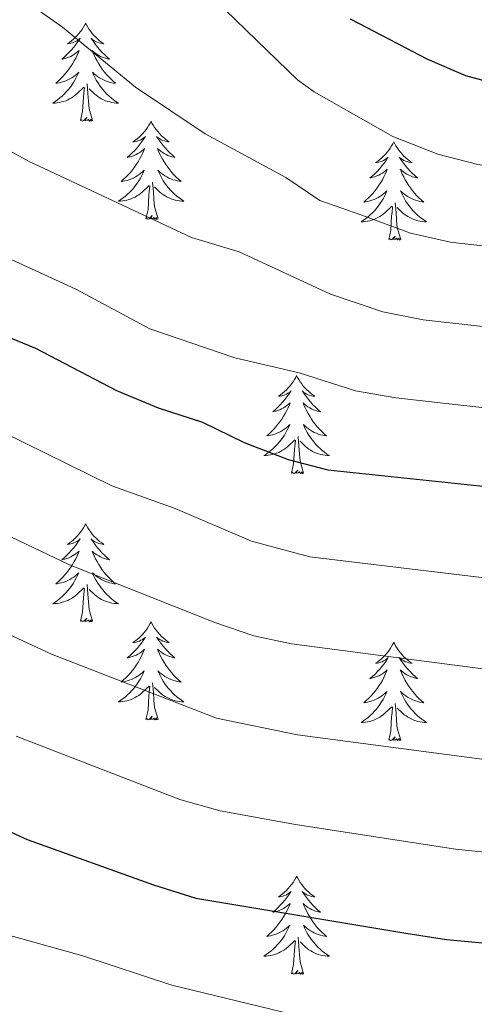
# Model space of a CAD drawing. Units: metres. Extents: x 667900 to 672427, y 737230 to 740310.
# Drawn here: x 671085 to 671140, y 738198 to 738317 of the extents above; entities that cross this region are included whole.
import ezdxf

# ---------------------------------------------------------------- set-up
doc = ezdxf.new("R2010")
doc.units = ezdxf.units.M
doc.header["$MEASUREMENT"] = 0
for name, color, linetype, lineweight in [('Carátula', 7, 'Continuous', 0), ('Elementos auxiliares', 7, 'Continuous', 0), ('Entidades rústicas y varios', 7, 'Continuous', 0), ('Relieve y altimetría', 7, 'Continuous', 0)]:
    doc.layers.add(name, color=color, linetype=linetype, lineweight=lineweight)

msp = doc.modelspace()

# ---------------------------------------------------------------- linework, layer by layer
at = {"layer": 'Carátula', "color": 7, "linetype": 'Continuous', "lineweight": 0}
for points in [[(667973.551, 737230.306), (672427.184, 737340.44), (672353.761, 740309.544), (667900.128, 740199.409)], [(667973.551, 737230.306), (672427.185, 737340.44), (672353.762, 740309.543), (667900.129, 740199.41)]]:
    msp.add_3dface(points, dxfattribs=at)
at = {"layer": 'Elementos auxiliares', "color": 250, "linetype": 'Continuous', "lineweight": 0}
msp.add_3dface([(668786.92, 739959.03), (672194.691, 740043.329), (672252.66, 737729.939), (668843.73, 737645.64)], dxfattribs=at)
at = {"layer": 'Entidades rústicas y varios', "color": 92, "linetype": 'Continuous', "lineweight": 0, "flags": 128}
for points in [[(671092.94, 738316.761), (671092.828, 738316.542), (671092.674, 738316.267), (671092.505, 738316.001), (671092.324, 738315.744), (671092.13, 738315.496), (671091.923, 738315.258), (671091.703, 738315.031), (671091.473, 738314.816), (671091.233, 738314.613), (671090.983, 738314.422), (671090.722, 738314.244), (671090.922, 738314.267), (671091.125, 738314.305), (671091.324, 738314.36), (671091.519, 738314.429), (671091.708, 738314.513), (671091.888, 738314.613), (671092.063, 738314.725), (671092.267, 738314.916), (671092.227, 738314.851), (671091.996, 738314.506), (671091.753, 738314.169), (671091.497, 738313.844), (671091.229, 738313.528), (671090.95, 738313.223), (671090.658, 738312.929), (671090.355, 738312.646), (671090.041, 738312.375), (671090.166, 738312.398), (671090.411, 738312.456), (671090.654, 738312.529), (671090.89, 738312.617), (671091.12, 738312.72), (671091.343, 738312.838), (671091.559, 738312.969), (671091.767, 738313.113), (671091.964, 738313.271), (671092.151, 738313.441), (671092.062, 738313.219), (671091.907, 738312.858), (671091.736, 738312.504), (671091.55, 738312.157), (671091.35, 738311.817), (671091.139, 738311.485), (671090.911, 738311.164), (671090.672, 738310.852), (671090.422, 738310.548), (671090.158, 738310.257), (671089.883, 738309.976), (671089.595, 738309.706), (671089.298, 738309.448), (671089.495, 738309.473), (671089.762, 738309.52), (671090.024, 738309.583), (671090.283, 738309.662), (671090.538, 738309.756), (671090.787, 738309.864), (671091.028, 738309.987), (671091.261, 738310.125), (671091.487, 738310.275), (671091.703, 738310.439), (671091.908, 738310.615), (671092.104, 738310.803), (671091.963, 738310.476), (671091.808, 738310.155), (671091.638, 738309.841), (671091.456, 738309.536), (671091.258, 738309.239), (671091.048, 738308.95), (671090.825, 738308.673), (671090.591, 738308.405), (671090.345, 738308.147), (671090.087, 738307.902), (671089.818, 738307.668), (671089.538, 738307.446), (671089.249, 738307.236), (671088.96, 738307.046), (671089.225, 738307.055), (671089.487, 738307.08), (671089.749, 738307.121), (671090.009, 738307.178), (671090.263, 738307.25), (671090.514, 738307.337), (671090.757, 738307.44), (671090.996, 738307.556), (671091.226, 738307.686), (671091.447, 738307.832), (671091.66, 738307.99), (671091.863, 738308.16), (671092.712, 738308.959)], [(671092.94, 738316.761), (671093.05, 738316.542), (671093.205, 738316.267), (671093.374, 738316.001), (671093.555, 738315.743), (671093.749, 738315.496), (671093.956, 738315.258), (671094.176, 738315.032), (671094.405, 738314.816), (671094.645, 738314.613), (671094.896, 738314.422), (671095.157, 738314.244), (671094.957, 738314.267), (671094.754, 738314.305), (671094.556, 738314.36), (671094.361, 738314.429), (671094.172, 738314.514), (671093.99, 738314.613), (671093.816, 738314.725), (671093.612, 738314.916), (671093.652, 738314.851), (671093.883, 738314.506), (671094.125, 738314.17), (671094.381, 738313.844), (671094.649, 738313.528), (671094.93, 738313.223), (671095.221, 738312.929), (671095.524, 738312.646), (671095.837, 738312.375), (671095.713, 738312.398), (671095.468, 738312.456), (671095.225, 738312.529), (671094.99, 738312.617), (671094.758, 738312.72), (671094.535, 738312.838), (671094.32, 738312.969), (671094.112, 738313.113), (671093.915, 738313.271), (671093.728, 738313.441), (671093.817, 738313.219), (671093.973, 738312.858), (671094.143, 738312.504), (671094.328, 738312.157), (671094.528, 738311.817), (671094.741, 738311.486), (671094.968, 738311.164), (671095.206, 738310.852), (671095.457, 738310.549), (671095.721, 738310.257), (671095.996, 738309.976), (671096.283, 738309.706), (671096.581, 738309.448), (671096.385, 738309.473), (671096.118, 738309.52), (671095.854, 738309.582), (671095.595, 738309.662), (671095.341, 738309.756), (671095.093, 738309.864), (671094.852, 738309.987), (671094.617, 738310.125), (671094.393, 738310.275), (671094.176, 738310.439), (671093.97, 738310.615), (671093.775, 738310.802), (671093.916, 738310.476), (671094.071, 738310.155), (671094.24, 738309.841), (671094.424, 738309.536), (671094.62, 738309.239), (671094.83, 738308.951), (671095.053, 738308.673), (671095.288, 738308.405), (671095.534, 738308.147), (671095.793, 738307.902), (671096.061, 738307.668), (671096.34, 738307.446), (671096.629, 738307.237), (671096.919, 738307.046), (671096.655, 738307.054), (671096.391, 738307.08), (671096.129, 738307.12), (671095.871, 738307.178), (671095.616, 738307.25), (671095.365, 738307.337), (671095.122, 738307.44), (671094.884, 738307.556), (671094.654, 738307.687), (671094.432, 738307.832), (671094.219, 738307.99), (671094.016, 738308.16), (671093.357, 738308.779)], [(671093.791, 738304.91), (671093.361, 738306.35), (671093.271, 738307.254), (671093.224, 738308.203), (671093.123, 738309.367)], [(671092.32, 738304.91), (671092.566, 738306.028), (671092.679, 738307.77), (671092.726, 738308.203), (671092.789, 738308.925)], [(671093.791, 738304.91), (671093.617, 738304.842), (671093.598, 738305.081), (671093.407, 738304.859), (671093.286, 738305.062), (671093.166, 738304.954), (671092.896, 738304.9), (671093.091, 738305.293), (671092.707, 738304.913), (671092.519, 738304.859), (671092.478, 738305.021), (671092.32, 738304.91)], [(671100.9, 738304.842), (671100.788, 738304.623), (671100.634, 738304.348), (671100.465, 738304.082), (671100.284, 738303.825), (671100.09, 738303.577), (671099.883, 738303.339), (671099.663, 738303.113), (671099.433, 738302.897), (671099.193, 738302.694), (671098.942, 738302.503), (671098.682, 738302.325), (671098.882, 738302.348), (671099.084, 738302.386), (671099.284, 738302.441), (671099.478, 738302.51), (671099.667, 738302.595), (671099.849, 738302.694), (671100.023, 738302.806), (671100.227, 738302.997), (671100.187, 738302.932), (671099.956, 738302.587), (671099.713, 738302.251), (671099.457, 738301.925), (671099.189, 738301.608), (671098.91, 738301.303), (671098.618, 738301.01), (671098.315, 738300.727), (671098.001, 738300.456), (671098.126, 738300.479), (671098.371, 738300.537), (671098.614, 738300.61), (671098.85, 738300.698), (671099.08, 738300.801), (671099.303, 738300.919), (671099.519, 738301.049), (671099.727, 738301.195), (671099.924, 738301.352), (671100.111, 738301.522), (671100.022, 738301.3), (671099.866, 738300.939), (671099.696, 738300.585), (671099.51, 738300.238), (671099.311, 738299.898), (671099.099, 738299.567), (671098.872, 738299.245), (671098.632, 738298.933), (671098.382, 738298.63), (671098.118, 738298.338), (671097.843, 738298.057), (671097.555, 738297.787), (671097.258, 738297.528), (671097.455, 738297.554), (671097.722, 738297.601), (671097.984, 738297.663), (671098.243, 738297.743), (671098.498, 738297.837), (671098.747, 738297.945), (671098.988, 738298.068), (671099.221, 738298.206), (671099.447, 738298.356), (671099.663, 738298.52), (671099.868, 738298.696), (671100.064, 738298.884), (671099.923, 738298.557), (671099.768, 738298.236), (671099.598, 738297.921), (671099.415, 738297.617), (671099.218, 738297.32), (671099.008, 738297.032), (671098.785, 738296.754), (671098.551, 738296.486), (671098.304, 738296.228), (671098.047, 738295.983), (671097.778, 738295.749), (671097.498, 738295.527), (671097.209, 738295.318), (671096.92, 738295.127), (671097.185, 738295.136), (671097.447, 738295.161), (671097.709, 738295.202), (671097.969, 738295.259), (671098.223, 738295.331), (671098.473, 738295.418), (671098.718, 738295.521), (671098.956, 738295.637), (671099.186, 738295.768), (671099.407, 738295.913), (671099.62, 738296.071), (671099.823, 738296.24), (671100.672, 738297.04)], [(671100.9, 738304.842), (671101.01, 738304.623), (671101.165, 738304.348), (671101.334, 738304.082), (671101.515, 738303.825), (671101.709, 738303.577), (671101.916, 738303.339), (671102.136, 738303.113), (671102.365, 738302.897), (671102.605, 738302.694), (671102.856, 738302.503), (671103.117, 738302.325), (671102.917, 738302.348), (671102.714, 738302.386), (671102.516, 738302.441), (671102.321, 738302.51), (671102.132, 738302.595), (671101.95, 738302.694), (671101.776, 738302.806), (671101.572, 738302.997), (671101.612, 738302.932), (671101.843, 738302.587), (671102.085, 738302.251), (671102.341, 738301.924), (671102.609, 738301.609), (671102.89, 738301.304), (671103.181, 738301.01), (671103.484, 738300.727), (671103.797, 738300.456), (671103.673, 738300.479), (671103.427, 738300.537), (671103.185, 738300.61), (671102.95, 738300.698), (671102.718, 738300.8), (671102.495, 738300.919), (671102.279, 738301.05), (671102.072, 738301.195), (671101.875, 738301.352), (671101.688, 738301.522), (671101.777, 738301.3), (671101.933, 738300.939), (671102.103, 738300.585), (671102.288, 738300.238), (671102.489, 738299.898), (671102.701, 738299.567), (671102.928, 738299.245), (671103.167, 738298.933), (671103.417, 738298.63), (671103.681, 738298.338), (671103.956, 738298.057), (671104.243, 738297.787), (671104.541, 738297.529), (671104.344, 738297.554), (671104.078, 738297.601), (671103.814, 738297.664), (671103.555, 738297.743), (671103.301, 738297.837), (671103.052, 738297.945), (671102.812, 738298.068), (671102.577, 738298.206), (671102.353, 738298.356), (671102.136, 738298.52), (671101.93, 738298.696), (671101.735, 738298.884), (671101.876, 738298.557), (671102.031, 738298.236), (671102.2, 738297.922), (671102.384, 738297.617), (671102.58, 738297.32), (671102.79, 738297.032), (671103.013, 738296.754), (671103.248, 738296.486), (671103.495, 738296.228), (671103.753, 738295.983), (671104.022, 738295.749), (671104.3, 738295.527), (671104.589, 738295.318), (671104.879, 738295.127), (671104.615, 738295.136), (671104.351, 738295.161), (671104.089, 738295.202), (671103.831, 738295.259), (671103.576, 738295.331), (671103.326, 738295.418), (671103.082, 738295.521), (671102.843, 738295.637), (671102.614, 738295.768), (671102.391, 738295.913), (671102.178, 738296.071), (671101.976, 738296.241), (671101.317, 738296.861)], [(671130.415, 738302.334), (671130.303, 738302.115), (671130.148, 738301.84), (671129.98, 738301.574), (671129.799, 738301.317), (671129.605, 738301.069), (671129.398, 738300.831), (671129.178, 738300.605), (671128.948, 738300.389), (671128.708, 738300.186), (671128.457, 738299.995), (671128.197, 738299.817), (671128.397, 738299.84), (671128.599, 738299.878), (671128.799, 738299.933), (671128.993, 738300.002), (671129.182, 738300.086), (671129.364, 738300.186), (671129.538, 738300.298), (671129.742, 738300.488), (671129.702, 738300.424), (671129.471, 738300.079), (671129.229, 738299.743), (671128.972, 738299.417), (671128.704, 738299.101), (671128.425, 738298.796), (671128.133, 738298.502), (671127.83, 738298.218), (671127.516, 738297.948), (671127.641, 738297.971), (671127.886, 738298.029), (671128.129, 738298.102), (671128.365, 738298.19), (671128.595, 738298.293), (671128.818, 738298.411), (671129.034, 738298.542), (671129.242, 738298.687), (671129.439, 738298.844), (671129.626, 738299.014), (671129.537, 738298.792), (671129.381, 738298.431), (671129.211, 738298.077), (671129.025, 738297.73), (671128.826, 738297.39), (671128.614, 738297.058), (671128.387, 738296.737), (671128.147, 738296.425), (671127.897, 738296.121), (671127.633, 738295.83), (671127.358, 738295.549), (671127.07, 738295.279), (671126.773, 738295.021), (671126.97, 738295.046), (671127.237, 738295.093), (671127.499, 738295.156), (671127.759, 738295.235), (671128.013, 738295.329), (671128.262, 738295.437), (671128.503, 738295.56), (671128.736, 738295.698), (671128.962, 738295.848), (671129.178, 738296.012), (671129.383, 738296.188), (671129.579, 738296.376), (671129.438, 738296.049), (671129.283, 738295.728), (671129.113, 738295.414), (671128.93, 738295.109), (671128.733, 738294.812), (671128.523, 738294.523), (671128.3, 738294.246), (671128.066, 738293.978), (671127.819, 738293.72), (671127.561, 738293.475), (671127.293, 738293.241), (671127.013, 738293.019), (671126.724, 738292.809), (671126.435, 738292.619), (671126.7, 738292.628), (671126.962, 738292.653), (671127.224, 738292.694), (671127.484, 738292.751), (671127.738, 738292.823), (671127.988, 738292.91), (671128.233, 738293.013), (671128.471, 738293.129), (671128.701, 738293.259), (671128.922, 738293.405), (671129.135, 738293.563), (671129.338, 738293.733), (671130.187, 738294.532)], [(671130.415, 738302.334), (671130.525, 738302.115), (671130.68, 738301.84), (671130.849, 738301.574), (671131.03, 738301.317), (671131.224, 738301.069), (671131.431, 738300.831), (671131.651, 738300.605), (671131.88, 738300.389), (671132.12, 738300.186), (671132.371, 738299.995), (671132.632, 738299.817), (671132.432, 738299.84), (671132.229, 738299.878), (671132.031, 738299.933), (671131.836, 738300.002), (671131.647, 738300.087), (671131.465, 738300.186), (671131.291, 738300.298), (671131.087, 738300.489), (671131.127, 738300.424), (671131.358, 738300.079), (671131.6, 738299.743), (671131.856, 738299.417), (671132.124, 738299.101), (671132.405, 738298.796), (671132.696, 738298.502), (671132.999, 738298.219), (671133.312, 738297.948), (671133.189, 738297.971), (671132.942, 738298.029), (671132.7, 738298.102), (671132.465, 738298.19), (671132.233, 738298.293), (671132.01, 738298.411), (671131.794, 738298.542), (671131.587, 738298.687), (671131.39, 738298.844), (671131.203, 738299.014), (671131.292, 738298.792), (671131.448, 738298.431), (671131.618, 738298.077), (671131.803, 738297.73), (671132.004, 738297.39), (671132.216, 738297.059), (671132.443, 738296.737), (671132.682, 738296.425), (671132.932, 738296.122), (671133.196, 738295.83), (671133.471, 738295.549), (671133.758, 738295.279), (671134.056, 738295.021), (671133.859, 738295.046), (671133.593, 738295.093), (671133.329, 738295.155), (671133.07, 738295.235), (671132.816, 738295.329), (671132.567, 738295.437), (671132.327, 738295.56), (671132.092, 738295.698), (671131.868, 738295.848), (671131.651, 738296.012), (671131.445, 738296.188), (671131.25, 738296.375), (671131.391, 738296.049), (671131.546, 738295.728), (671131.715, 738295.414), (671131.899, 738295.109), (671132.095, 738294.812), (671132.305, 738294.524), (671132.528, 738294.246), (671132.763, 738293.978), (671133.01, 738293.72), (671133.268, 738293.474), (671133.537, 738293.241), (671133.815, 738293.019), (671134.104, 738292.81), (671134.394, 738292.619), (671134.13, 738292.628), (671133.866, 738292.653), (671133.604, 738292.694), (671133.346, 738292.751), (671133.091, 738292.823), (671132.841, 738292.91), (671132.597, 738293.013), (671132.358, 738293.129), (671132.129, 738293.26), (671131.906, 738293.405), (671131.693, 738293.563), (671131.491, 738293.733), (671130.832, 738294.353)], [(671100.281, 738292.991), (671100.525, 738294.109), (671100.638, 738295.851), (671100.686, 738296.284), (671100.749, 738297.007)], [(671101.75, 738292.991), (671101.321, 738294.431), (671101.231, 738295.335), (671101.184, 738296.284), (671101.083, 738297.448)], [(671131.265, 738290.483), (671130.836, 738291.923), (671130.745, 738292.827), (671130.699, 738293.776), (671130.598, 738294.94)], [(671129.796, 738290.483), (671130.04, 738291.601), (671130.153, 738293.343), (671130.201, 738293.776), (671130.264, 738294.499)], [(671101.75, 738292.991), (671101.577, 738292.923), (671101.558, 738293.162), (671101.367, 738292.94), (671101.246, 738293.143), (671101.126, 738293.035), (671100.855, 738292.981), (671101.051, 738293.374), (671100.667, 738292.994), (671100.479, 738292.94), (671100.438, 738293.102), (671100.281, 738292.991)], [(671131.265, 738290.483), (671131.092, 738290.415), (671131.073, 738290.654), (671130.882, 738290.432), (671130.761, 738290.635), (671130.641, 738290.527), (671130.37, 738290.473), (671130.566, 738290.866), (671130.182, 738290.486), (671129.994, 738290.432), (671129.953, 738290.594), (671129.796, 738290.483)], [(671118.598, 738273.949), (671118.486, 738273.73), (671118.331, 738273.455), (671118.164, 738273.189), (671117.982, 738272.932), (671117.787, 738272.684), (671117.581, 738272.446), (671117.361, 738272.22), (671117.132, 738272.004), (671116.892, 738271.801), (671116.64, 738271.61), (671116.38, 738271.432), (671116.579, 738271.455), (671116.782, 738271.493), (671116.982, 738271.548), (671117.176, 738271.617), (671117.365, 738271.702), (671117.547, 738271.801), (671117.72, 738271.912), (671117.925, 738272.104), (671117.885, 738272.039), (671117.654, 738271.694), (671117.412, 738271.358), (671117.156, 738271.032), (671116.887, 738270.716), (671116.608, 738270.411), (671116.315, 738270.117), (671116.013, 738269.834), (671115.699, 738269.563), (671115.823, 738269.586), (671116.07, 738269.644), (671116.312, 738269.717), (671116.548, 738269.805), (671116.778, 738269.908), (671117.001, 738270.026), (671117.217, 738270.157), (671117.425, 738270.302), (671117.622, 738270.459), (671117.809, 738270.629), (671117.72, 738270.407), (671117.564, 738270.046), (671117.394, 738269.692), (671117.208, 738269.345), (671117.009, 738269.005), (671116.797, 738268.674), (671116.57, 738268.352), (671116.33, 738268.04), (671116.08, 738267.737), (671115.816, 738267.445), (671115.541, 738267.164), (671115.253, 738266.894), (671114.957, 738266.636), (671115.152, 738266.661), (671115.419, 738266.708), (671115.682, 738266.771), (671115.942, 738266.85), (671116.196, 738266.944), (671116.445, 738267.051), (671116.686, 738267.174), (671116.919, 738267.313), (671117.145, 738267.463), (671117.361, 738267.627), (671117.567, 738267.802), (671117.761, 738267.991), (671117.62, 738267.664), (671117.466, 738267.343), (671117.297, 738267.029), (671117.113, 738266.724), (671116.916, 738266.427), (671116.706, 738266.139), (671116.483, 738265.861), (671116.249, 738265.593), (671116.002, 738265.335), (671115.744, 738265.09), (671115.476, 738264.856), (671115.196, 738264.634), (671114.907, 738264.425), (671114.618, 738264.233), (671114.883, 738264.243), (671115.145, 738264.268), (671115.407, 738264.309), (671115.666, 738264.366), (671115.921, 738264.438), (671116.171, 738264.525), (671116.416, 738264.628), (671116.654, 738264.744), (671116.884, 738264.875), (671117.105, 738265.02), (671117.318, 738265.178), (671117.521, 738265.348), (671118.37, 738266.147)], [(671118.598, 738273.949), (671118.708, 738273.729), (671118.863, 738273.455), (671119.032, 738273.189), (671119.213, 738272.932), (671119.407, 738272.683), (671119.614, 738272.445), (671119.833, 738272.22), (671120.063, 738272.003), (671120.304, 738271.801), (671120.554, 738271.609), (671120.815, 738271.432), (671120.615, 738271.455), (671120.412, 738271.493), (671120.214, 738271.548), (671120.018, 738271.617), (671119.83, 738271.702), (671119.648, 738271.801), (671119.475, 738271.913), (671119.27, 738272.104), (671119.31, 738272.039), (671119.54, 738271.693), (671119.783, 738271.358), (671120.039, 738271.032), (671120.307, 738270.716), (671120.587, 738270.411), (671120.879, 738270.117), (671121.182, 738269.833), (671121.495, 738269.563), (671121.372, 738269.586), (671121.125, 738269.644), (671120.883, 738269.717), (671120.647, 738269.805), (671120.416, 738269.908), (671120.193, 738270.026), (671119.977, 738270.157), (671119.77, 738270.302), (671119.574, 738270.459), (671119.386, 738270.629), (671119.475, 738270.407), (671119.631, 738270.046), (671119.802, 738269.692), (671119.986, 738269.345), (671120.187, 738269.005), (671120.399, 738268.674), (671120.626, 738268.352), (671120.865, 738268.04), (671121.115, 738267.737), (671121.38, 738267.445), (671121.655, 738267.164), (671121.941, 738266.894), (671122.239, 738266.636), (671122.042, 738266.661), (671121.776, 738266.708), (671121.512, 738266.771), (671121.253, 738266.85), (671120.999, 738266.944), (671120.75, 738267.052), (671120.509, 738267.175), (671120.275, 738267.313), (671120.051, 738267.463), (671119.835, 738267.626), (671119.628, 738267.803), (671119.433, 738267.991), (671119.575, 738267.664), (671119.73, 738267.343), (671119.898, 738267.029), (671120.081, 738266.724), (671120.278, 738266.427), (671120.489, 738266.139), (671120.712, 738265.861), (671120.946, 738265.593), (671121.193, 738265.335), (671121.451, 738265.09), (671121.72, 738264.856), (671121.998, 738264.634), (671122.287, 738264.425), (671122.577, 738264.234), (671122.312, 738264.243), (671122.049, 738264.268), (671121.787, 738264.309), (671121.529, 738264.366), (671121.274, 738264.438), (671121.024, 738264.525), (671120.779, 738264.628), (671120.541, 738264.744), (671120.312, 738264.875), (671120.089, 738265.02), (671119.876, 738265.178), (671119.674, 738265.348), (671119.015, 738265.968)], [(671117.979, 738262.098), (671118.223, 738263.216), (671118.336, 738264.958), (671118.384, 738265.391), (671118.448, 738266.114)], [(671119.448, 738262.098), (671119.019, 738263.538), (671118.928, 738264.442), (671118.883, 738265.391), (671118.781, 738266.555)], [(671119.448, 738262.098), (671119.275, 738262.03), (671119.256, 738262.269), (671119.065, 738262.047), (671118.944, 738262.25), (671118.824, 738262.142), (671118.553, 738262.088), (671118.749, 738262.481), (671118.365, 738262.101), (671118.176, 738262.047), (671118.135, 738262.209), (671117.979, 738262.098)], [(671092.94, 738255.963), (671092.828, 738255.744), (671092.674, 738255.469), (671092.505, 738255.203), (671092.324, 738254.945), (671092.13, 738254.698), (671091.923, 738254.46), (671091.703, 738254.234), (671091.473, 738254.018), (671091.233, 738253.815), (671090.982, 738253.624), (671090.722, 738253.446), (671090.922, 738253.469), (671091.125, 738253.507), (671091.324, 738253.562), (671091.518, 738253.631), (671091.708, 738253.716), (671091.888, 738253.815), (671092.063, 738253.927), (671092.267, 738254.118), (671092.227, 738254.053), (671091.996, 738253.708), (671091.753, 738253.372), (671091.497, 738253.045), (671091.229, 738252.73), (671090.95, 738252.425), (671090.658, 738252.131), (671090.355, 738251.848), (671090.041, 738251.577), (671090.166, 738251.6), (671090.411, 738251.658), (671090.654, 738251.731), (671090.89, 738251.819), (671091.12, 738251.922), (671091.343, 738252.04), (671091.559, 738252.171), (671091.767, 738252.316), (671091.964, 738252.473), (671092.151, 738252.642), (671092.062, 738252.421), (671091.907, 738252.06), (671091.736, 738251.706), (671091.55, 738251.359), (671091.35, 738251.019), (671091.139, 738250.688), (671090.911, 738250.366), (671090.672, 738250.054), (671090.422, 738249.751), (671090.158, 738249.459), (671089.883, 738249.178), (671089.595, 738248.908), (671089.298, 738248.65), (671089.495, 738248.675), (671089.762, 738248.722), (671090.024, 738248.785), (671090.283, 738248.864), (671090.538, 738248.958), (671090.787, 738249.066), (671091.028, 738249.189), (671091.261, 738249.326), (671091.487, 738249.477), (671091.703, 738249.64), (671091.908, 738249.817), (671092.104, 738250.005), (671091.963, 738249.678), (671091.808, 738249.357), (671091.638, 738249.043), (671091.456, 738248.738), (671091.258, 738248.441), (671091.048, 738248.153), (671090.825, 738247.875), (671090.591, 738247.607), (671090.345, 738247.349), (671090.087, 738247.104), (671089.818, 738246.87), (671089.538, 738246.648), (671089.249, 738246.439), (671088.96, 738246.248), (671089.225, 738246.257), (671089.487, 738246.282), (671089.749, 738246.323), (671090.009, 738246.38), (671090.263, 738246.452), (671090.513, 738246.539), (671090.757, 738246.642), (671090.996, 738246.758), (671091.226, 738246.889), (671091.447, 738247.034), (671091.66, 738247.192), (671091.863, 738247.362), (671092.712, 738248.161)], [(671092.94, 738255.963), (671093.05, 738255.744), (671093.205, 738255.469), (671093.374, 738255.203), (671093.555, 738254.946), (671093.749, 738254.698), (671093.956, 738254.46), (671094.176, 738254.234), (671094.405, 738254.018), (671094.645, 738253.815), (671094.896, 738253.624), (671095.157, 738253.446), (671094.957, 738253.469), (671094.754, 738253.507), (671094.556, 738253.562), (671094.361, 738253.631), (671094.172, 738253.716), (671093.99, 738253.815), (671093.816, 738253.927), (671093.612, 738254.118), (671093.652, 738254.053), (671093.883, 738253.708), (671094.125, 738253.372), (671094.381, 738253.046), (671094.649, 738252.73), (671094.93, 738252.425), (671095.221, 738252.131), (671095.524, 738251.848), (671095.837, 738251.577), (671095.713, 738251.6), (671095.468, 738251.658), (671095.225, 738251.731), (671094.99, 738251.819), (671094.758, 738251.922), (671094.535, 738252.04), (671094.32, 738252.171), (671094.112, 738252.316), (671093.915, 738252.473), (671093.728, 738252.642), (671093.817, 738252.421), (671093.973, 738252.06), (671094.143, 738251.705), (671094.328, 738251.359), (671094.528, 738251.019), (671094.741, 738250.688), (671094.968, 738250.366), (671095.206, 738250.054), (671095.457, 738249.751), (671095.721, 738249.459), (671095.996, 738249.178), (671096.283, 738248.908), (671096.581, 738248.65), (671096.384, 738248.675), (671096.118, 738248.722), (671095.854, 738248.785), (671095.595, 738248.863), (671095.341, 738248.958), (671095.093, 738249.066), (671094.852, 738249.189), (671094.617, 738249.326), (671094.393, 738249.477), (671094.176, 738249.641), (671093.97, 738249.817), (671093.775, 738250.005), (671093.916, 738249.678), (671094.071, 738249.357), (671094.24, 738249.043), (671094.424, 738248.737), (671094.62, 738248.441), (671094.83, 738248.153), (671095.053, 738247.875), (671095.288, 738247.607), (671095.534, 738247.349), (671095.793, 738247.104), (671096.061, 738246.87), (671096.34, 738246.648), (671096.629, 738246.439), (671096.919, 738246.248), (671096.655, 738246.257), (671096.391, 738246.282), (671096.129, 738246.323), (671095.871, 738246.38), (671095.616, 738246.452), (671095.365, 738246.539), (671095.122, 738246.642), (671094.884, 738246.758), (671094.654, 738246.889), (671094.432, 738247.034), (671094.218, 738247.192), (671094.016, 738247.362), (671093.357, 738247.982)], [(671092.321, 738244.112), (671092.565, 738245.229), (671092.679, 738246.972), (671092.726, 738247.405), (671092.789, 738248.128)], [(671093.79, 738244.112), (671093.361, 738245.552), (671093.271, 738246.456), (671093.224, 738247.404), (671093.123, 738248.569)], [(671093.79, 738244.112), (671093.617, 738244.044), (671093.598, 738244.283), (671093.407, 738244.061), (671093.286, 738244.264), (671093.166, 738244.156), (671092.895, 738244.102), (671093.091, 738244.495), (671092.707, 738244.115), (671092.519, 738244.061), (671092.478, 738244.223), (671092.321, 738244.112)], [(671100.9, 738244.044), (671100.788, 738243.825), (671100.633, 738243.55), (671100.465, 738243.284), (671100.284, 738243.027), (671100.09, 738242.779), (671099.883, 738242.541), (671099.663, 738242.315), (671099.433, 738242.099), (671099.193, 738241.896), (671098.942, 738241.705), (671098.682, 738241.527), (671098.882, 738241.55), (671099.084, 738241.588), (671099.284, 738241.642), (671099.478, 738241.712), (671099.667, 738241.797), (671099.849, 738241.896), (671100.023, 738242.008), (671100.227, 738242.199), (671100.187, 738242.134), (671099.956, 738241.789), (671099.714, 738241.453), (671099.457, 738241.127), (671099.189, 738240.811), (671098.91, 738240.506), (671098.618, 738240.212), (671098.315, 738239.929), (671098.001, 738239.658), (671098.126, 738239.681), (671098.371, 738239.739), (671098.614, 738239.812), (671098.85, 738239.9), (671099.08, 738240.003), (671099.303, 738240.12), (671099.519, 738240.252), (671099.727, 738240.397), (671099.924, 738240.554), (671100.111, 738240.724), (671100.022, 738240.502), (671099.866, 738240.141), (671099.696, 738239.787), (671099.51, 738239.44), (671099.311, 738239.1), (671099.099, 738238.769), (671098.872, 738238.447), (671098.632, 738238.135), (671098.382, 738237.832), (671098.118, 738237.54), (671097.843, 738237.259), (671097.555, 738236.989), (671097.258, 738236.731), (671097.454, 738236.756), (671097.722, 738236.803), (671097.984, 738236.866), (671098.243, 738236.945), (671098.498, 738237.039), (671098.747, 738237.147), (671098.988, 738237.27), (671099.221, 738237.408), (671099.447, 738237.558), (671099.663, 738237.722), (671099.868, 738237.898), (671100.064, 738238.086), (671099.923, 738237.759), (671099.768, 738237.438), (671099.598, 738237.124), (671099.415, 738236.819), (671099.218, 738236.522), (671099.008, 738236.234), (671098.785, 738235.956), (671098.551, 738235.688), (671098.304, 738235.43), (671098.046, 738235.185), (671097.778, 738234.951), (671097.498, 738234.729), (671097.209, 738234.52), (671096.92, 738234.329), (671097.185, 738234.338), (671097.447, 738234.363), (671097.709, 738234.404), (671097.969, 738234.461), (671098.223, 738234.533), (671098.473, 738234.62), (671098.718, 738234.723), (671098.956, 738234.839), (671099.186, 738234.97), (671099.407, 738235.115), (671099.62, 738235.273), (671099.823, 738235.443), (671100.672, 738236.242)], [(671100.9, 738244.044), (671101.01, 738243.825), (671101.165, 738243.55), (671101.334, 738243.284), (671101.515, 738243.027), (671101.709, 738242.779), (671101.916, 738242.541), (671102.135, 738242.315), (671102.365, 738242.099), (671102.605, 738241.896), (671102.856, 738241.705), (671103.117, 738241.527), (671102.917, 738241.55), (671102.714, 738241.588), (671102.516, 738241.643), (671102.321, 738241.712), (671102.132, 738241.797), (671101.95, 738241.895), (671101.776, 738242.008), (671101.572, 738242.199), (671101.612, 738242.134), (671101.843, 738241.789), (671102.085, 738241.453), (671102.341, 738241.127), (671102.609, 738240.81), (671102.89, 738240.506), (671103.181, 738240.212), (671103.484, 738239.929), (671103.797, 738239.657), (671103.674, 738239.681), (671103.427, 738239.739), (671103.185, 738239.812), (671102.95, 738239.9), (671102.718, 738240.003), (671102.495, 738240.121), (671102.279, 738240.252), (671102.072, 738240.397), (671101.875, 738240.554), (671101.688, 738240.724), (671101.777, 738240.502), (671101.933, 738240.14), (671102.103, 738239.787), (671102.288, 738239.44), (671102.489, 738239.1), (671102.701, 738238.769), (671102.928, 738238.447), (671103.167, 738238.135), (671103.417, 738237.831), (671103.681, 738237.54), (671103.956, 738237.259), (671104.243, 738236.989), (671104.541, 738236.731), (671104.344, 738236.756), (671104.078, 738236.803), (671103.814, 738236.866), (671103.555, 738236.945), (671103.301, 738237.039), (671103.052, 738237.147), (671102.812, 738237.27), (671102.577, 738237.408), (671102.353, 738237.558), (671102.136, 738237.722), (671101.93, 738237.898), (671101.735, 738238.086), (671101.876, 738237.759), (671102.031, 738237.438), (671102.2, 738237.124), (671102.384, 738236.819), (671102.58, 738236.522), (671102.79, 738236.234), (671103.013, 738235.956), (671103.248, 738235.688), (671103.495, 738235.43), (671103.753, 738235.185), (671104.022, 738234.951), (671104.3, 738234.729), (671104.589, 738234.519), (671104.879, 738234.329), (671104.615, 738234.338), (671104.351, 738234.363), (671104.089, 738234.404), (671103.831, 738234.461), (671103.576, 738234.533), (671103.326, 738234.62), (671103.082, 738234.723), (671102.843, 738234.839), (671102.614, 738234.97), (671102.391, 738235.115), (671102.178, 738235.273), (671101.976, 738235.443), (671101.317, 738236.063)], [(671130.415, 738241.536), (671130.303, 738241.317), (671130.148, 738241.042), (671129.98, 738240.776), (671129.799, 738240.519), (671129.605, 738240.271), (671129.398, 738240.032), (671129.178, 738239.807), (671128.948, 738239.591), (671128.708, 738239.388), (671128.457, 738239.197), (671128.197, 738239.018), (671128.397, 738239.042), (671128.599, 738239.08), (671128.799, 738239.135), (671128.993, 738239.204), (671129.182, 738239.289), (671129.364, 738239.388), (671129.538, 738239.5), (671129.742, 738239.691), (671129.702, 738239.626), (671129.471, 738239.281), (671129.229, 738238.945), (671128.973, 738238.619), (671128.704, 738238.303), (671128.425, 738237.998), (671128.133, 738237.703), (671127.83, 738237.421), (671127.516, 738237.15), (671127.641, 738237.173), (671127.886, 738237.231), (671128.129, 738237.304), (671128.365, 738237.392), (671128.595, 738237.495), (671128.818, 738237.613), (671129.034, 738237.744), (671129.242, 738237.889), (671129.439, 738238.046), (671129.626, 738238.216), (671129.537, 738237.994), (671129.381, 738237.633), (671129.211, 738237.279), (671129.025, 738236.932), (671128.826, 738236.592), (671128.614, 738236.261), (671128.387, 738235.939), (671128.147, 738235.627), (671127.897, 738235.324), (671127.633, 738235.032), (671127.358, 738234.751), (671127.07, 738234.481), (671126.774, 738234.223), (671126.969, 738234.248), (671127.237, 738234.295), (671127.499, 738234.358), (671127.759, 738234.437), (671128.013, 738234.531), (671128.262, 738234.639), (671128.503, 738234.762), (671128.736, 738234.9), (671128.962, 738235.05), (671129.178, 738235.214), (671129.383, 738235.39), (671129.579, 738235.578), (671129.438, 738235.251), (671129.283, 738234.93), (671129.114, 738234.616), (671128.93, 738234.311), (671128.733, 738234.014), (671128.523, 738233.726), (671128.3, 738233.448), (671128.066, 738233.18), (671127.819, 738232.922), (671127.561, 738232.677), (671127.293, 738232.443), (671127.013, 738232.221), (671126.724, 738232.012), (671126.435, 738231.821), (671126.7, 738231.83), (671126.962, 738231.855), (671127.224, 738231.896), (671127.484, 738231.953), (671127.738, 738232.025), (671127.988, 738232.112), (671128.233, 738232.215), (671128.471, 738232.331), (671128.701, 738232.462), (671128.922, 738232.607), (671129.135, 738232.765), (671129.338, 738232.935), (671130.187, 738233.734)], [(671130.415, 738241.536), (671130.525, 738241.317), (671130.68, 738241.041), (671130.849, 738240.776), (671131.03, 738240.519), (671131.224, 738240.271), (671131.431, 738240.033), (671131.65, 738239.807), (671131.88, 738239.591), (671132.12, 738239.388), (671132.371, 738239.197), (671132.632, 738239.019), (671132.432, 738239.042), (671132.229, 738239.08), (671132.031, 738239.135), (671131.836, 738239.203), (671131.647, 738239.289), (671131.465, 738239.388), (671131.291, 738239.5), (671131.087, 738239.691), (671131.127, 738239.626), (671131.358, 738239.281), (671131.6, 738238.945), (671131.856, 738238.619), (671132.124, 738238.303), (671132.405, 738237.998), (671132.696, 738237.704), (671132.999, 738237.421), (671133.312, 738237.15), (671133.189, 738237.173), (671132.942, 738237.231), (671132.7, 738237.304), (671132.465, 738237.391), (671132.233, 738237.495), (671132.01, 738237.613), (671131.794, 738237.744), (671131.587, 738237.889), (671131.39, 738238.046), (671131.203, 738238.216), (671131.292, 738237.994), (671131.448, 738237.633), (671131.618, 738237.279), (671131.803, 738236.932), (671132.004, 738236.592), (671132.216, 738236.261), (671132.443, 738235.938), (671132.682, 738235.627), (671132.932, 738235.324), (671133.196, 738235.032), (671133.472, 738234.751), (671133.758, 738234.481), (671134.056, 738234.223), (671133.859, 738234.248), (671133.593, 738234.295), (671133.329, 738234.358), (671133.07, 738234.437), (671132.816, 738234.531), (671132.567, 738234.639), (671132.327, 738234.762), (671132.092, 738234.899), (671131.868, 738235.05), (671131.652, 738235.214), (671131.445, 738235.39), (671131.25, 738235.578), (671131.392, 738235.251), (671131.546, 738234.93), (671131.715, 738234.616), (671131.899, 738234.311), (671132.095, 738234.014), (671132.305, 738233.726), (671132.528, 738233.448), (671132.763, 738233.18), (671133.01, 738232.922), (671133.268, 738232.677), (671133.537, 738232.442), (671133.815, 738232.221), (671134.104, 738232.012), (671134.394, 738231.82), (671134.13, 738231.83), (671133.866, 738231.855), (671133.604, 738231.896), (671133.346, 738231.953), (671133.091, 738232.025), (671132.841, 738232.112), (671132.596, 738232.215), (671132.358, 738232.331), (671132.129, 738232.462), (671131.906, 738232.607), (671131.693, 738232.765), (671131.491, 738232.935), (671130.832, 738233.555)], [(671100.281, 738232.193), (671100.525, 738233.311), (671100.638, 738235.053), (671100.686, 738235.486), (671100.749, 738236.209)], [(671101.75, 738232.193), (671101.321, 738233.633), (671101.23, 738234.537), (671101.184, 738235.486), (671101.083, 738236.65)], [(671129.796, 738229.685), (671130.04, 738230.803), (671130.153, 738232.545), (671130.201, 738232.978), (671130.264, 738233.701)], [(671131.265, 738229.684), (671130.836, 738231.125), (671130.745, 738232.029), (671130.7, 738232.977), (671130.598, 738234.142)], [(671101.75, 738232.193), (671101.577, 738232.125), (671101.558, 738232.364), (671101.367, 738232.142), (671101.246, 738232.345), (671101.126, 738232.237), (671100.855, 738232.182), (671101.051, 738232.576), (671100.667, 738232.196), (671100.479, 738232.142), (671100.438, 738232.304), (671100.281, 738232.193)], [(671131.265, 738229.684), (671131.092, 738229.617), (671131.073, 738229.856), (671130.882, 738229.634), (671130.761, 738229.837), (671130.641, 738229.729), (671130.37, 738229.675), (671130.566, 738230.068), (671130.182, 738229.688), (671129.993, 738229.634), (671129.952, 738229.796), (671129.796, 738229.685)], [(671118.597, 738213.151), (671118.486, 738212.932), (671118.331, 738212.656), (671118.164, 738212.391), (671117.982, 738212.134), (671117.787, 738211.886), (671117.581, 738211.648), (671117.361, 738211.422), (671117.132, 738211.206), (671116.892, 738211.003), (671116.64, 738210.812), (671116.381, 738210.634), (671116.579, 738210.657), (671116.782, 738210.695), (671116.982, 738210.75), (671117.176, 738210.819), (671117.365, 738210.904), (671117.547, 738211.003), (671117.72, 738211.115), (671117.925, 738211.306), (671117.884, 738211.241), (671117.654, 738210.896), (671117.412, 738210.56), (671117.156, 738210.234), (671116.887, 738209.918), (671116.608, 738209.613), (671116.315, 738209.319), (671116.013, 738209.036), (671115.699, 738208.765), (671115.823, 738208.788), (671116.07, 738208.846), (671116.312, 738208.919), (671116.548, 738209.007), (671116.778, 738209.11), (671117.001, 738209.228), (671117.217, 738209.359), (671117.425, 738209.504), (671117.621, 738209.661), (671117.809, 738209.831), (671117.72, 738209.608), (671117.564, 738209.247), (671117.394, 738208.894), (671117.208, 738208.546), (671117.009, 738208.206), (671116.797, 738207.876), (671116.57, 738207.554), (671116.33, 738207.242), (671116.08, 738206.939), (671115.816, 738206.646), (671115.541, 738206.366), (671115.253, 738206.096), (671114.957, 738205.838), (671115.152, 738205.863), (671115.419, 738205.909), (671115.683, 738205.973), (671115.942, 738206.052), (671116.196, 738206.146), (671116.445, 738206.254), (671116.686, 738206.377), (671116.919, 738206.515), (671117.145, 738206.665), (671117.361, 738206.829), (671117.567, 738207.005), (671117.761, 738207.193), (671117.62, 738206.866), (671117.466, 738206.545), (671117.297, 738206.231), (671117.113, 738205.926), (671116.916, 738205.629), (671116.706, 738205.341), (671116.483, 738205.062), (671116.249, 738204.795), (671116.002, 738204.536), (671115.744, 738204.292), (671115.476, 738204.058), (671115.196, 738203.836), (671114.907, 738203.627), (671114.618, 738203.436), (671114.883, 738203.445), (671115.145, 738203.47), (671115.407, 738203.511), (671115.666, 738203.568), (671115.921, 738203.64), (671116.171, 738203.727), (671116.416, 738203.829), (671116.654, 738203.946), (671116.884, 738204.077), (671117.105, 738204.222), (671117.318, 738204.38), (671117.521, 738204.55), (671118.37, 738205.349)], [(671118.597, 738213.151), (671118.708, 738212.932), (671118.863, 738212.657), (671119.032, 738212.391), (671119.213, 738212.134), (671119.407, 738211.886), (671119.614, 738211.648), (671119.833, 738211.422), (671120.063, 738211.206), (671120.304, 738211.003), (671120.554, 738210.812), (671120.815, 738210.634), (671120.615, 738210.657), (671120.412, 738210.695), (671120.214, 738210.749), (671120.018, 738210.819), (671119.83, 738210.904), (671119.648, 738211.003), (671119.475, 738211.115), (671119.27, 738211.306), (671119.31, 738211.241), (671119.54, 738210.896), (671119.783, 738210.56), (671120.04, 738210.234), (671120.307, 738209.918), (671120.587, 738209.613), (671120.879, 738209.318), (671121.182, 738209.036), (671121.495, 738208.765), (671121.372, 738208.787), (671121.125, 738208.846), (671120.883, 738208.918), (671120.647, 738209.007), (671120.416, 738209.11), (671120.193, 738209.227), (671119.977, 738209.359), (671119.77, 738209.504), (671119.574, 738209.661), (671119.386, 738209.831), (671119.475, 738209.609), (671119.631, 738209.248), (671119.802, 738208.894), (671119.986, 738208.547), (671120.187, 738208.207), (671120.399, 738207.876), (671120.625, 738207.554), (671120.865, 738207.241), (671121.115, 738206.939), (671121.38, 738206.647), (671121.655, 738206.366), (671121.941, 738206.096), (671122.239, 738205.838), (671122.042, 738205.863), (671121.775, 738205.91), (671121.512, 738205.973), (671121.253, 738206.052), (671120.999, 738206.145), (671120.75, 738206.254), (671120.509, 738206.377), (671120.276, 738206.515), (671120.051, 738206.665), (671119.835, 738206.829), (671119.628, 738207.005), (671119.433, 738207.193), (671119.575, 738206.865), (671119.73, 738206.545), (671119.898, 738206.231), (671120.081, 738205.926), (671120.278, 738205.628), (671120.489, 738205.341), (671120.712, 738205.063), (671120.946, 738204.795), (671121.193, 738204.537), (671121.451, 738204.292), (671121.72, 738204.058), (671121.998, 738203.835), (671122.288, 738203.627), (671122.577, 738203.436), (671122.312, 738203.445), (671122.049, 738203.47), (671121.787, 738203.511), (671121.529, 738203.568), (671121.274, 738203.639), (671121.024, 738203.727), (671120.779, 738203.83), (671120.541, 738203.945), (671120.312, 738204.077), (671120.089, 738204.222), (671119.876, 738204.38), (671119.674, 738204.55), (671119.015, 738205.17)], [(671117.979, 738201.3), (671118.223, 738202.418), (671118.336, 738204.16), (671118.384, 738204.593), (671118.448, 738205.316)], [(671119.448, 738201.3), (671119.019, 738202.739), (671118.928, 738203.643), (671118.883, 738204.593), (671118.781, 738205.757)], [(671119.448, 738201.3), (671119.275, 738201.232), (671119.256, 738201.471), (671119.065, 738201.249), (671118.944, 738201.452), (671118.824, 738201.344), (671118.553, 738201.29), (671118.75, 738201.682), (671118.365, 738201.303), (671118.176, 738201.249), (671118.135, 738201.411), (671117.979, 738201.3)]]:
    msp.add_lwpolyline(points, dxfattribs=at)
at = {"layer": 'Relieve y altimetría', "color": 30, "linetype": 'Continuous', "lineweight": 0, "flags": 128}
for points, elevation in [([(670971.342, 738323.637), (670976.14, 738314.556), (670980.635, 738307.371), (670984.061, 738303.726), (670991.774, 738296.984), (670995.037, 738294.644), (671007.442, 738287.656), (671020.856, 738278.411), (671030.151, 738274.09), (671038.528, 738270.835), (671048.244, 738267.889), (671075.118, 738258.478), (671090.996, 738250.968), (671108.635, 738243.944), (671113.39, 738242.358), (671117.96, 738241.372), (671151.784, 738236.962), (671166.132, 738234.37), (671171.79, 738232.307), (671177.357, 738230.522), (671183.162, 738228.826), (671188.316, 738227.345)], 985), ([(671086.025, 738319.151), (671090.119, 738316.278), (671098.987, 738308.992), (671107.489, 738303.323), (671117.277, 738298.002), (671121.42, 738295.197), (671126.514, 738293.429), (671132.433, 738291.248), (671137.309, 738290.158)], 960), ([(671058.355, 738318.038), (671062.809, 738314.31), (671071.983, 738307.7), (671086.007, 738300.009), (671105.823, 738290.72), (671111.617, 738288.991), (671122.711, 738283.855), (671129.092, 738281.673), (671133.99, 738280.713), (671157.508, 738278.079), (671171.211, 738276.127), (671191.002, 738274.353), (671208.501, 738272.364), (671221.76, 738269.548)], 965), ([(671109.932, 738318.322), (671118.695, 738309.879), (671120.718, 738308.41), (671130.314, 738303.004), (671135.775, 738300.823), (671140.617, 738299.586), (671147.766, 738298.611), (671165.85, 738297.02), (671209.826, 738296.513), (671215.29, 738295.872), (671225.946, 738293.854)], 955), ([(671063.292, 738299.787), (671067.787, 738297.427), (671081.365, 738289.177), (671091.736, 738284.43), (671100.763, 738279.646), (671111.1, 738276.096), (671118.911, 738274.281), (671125.752, 738272.098), (671130.665, 738271.252), (671155.156, 738268.511), (671181.067, 738264.166), (671195.932, 738262.394), (671212.714, 738259.2), (671219.895, 738257.264)], 970), ([(671137.309, 738290.158), (671165.62, 738286.918), (671209.163, 738284.439), (671214.102, 738283.683), (671225.791, 738281.178)], 960), ([(671036.41, 738282.856), (671052.326, 738278.05), (671073.746, 738270.769), (671082.79, 738267.104), (671096.139, 738260.575), (671103.829, 738257.802), (671113.098, 738253.849), (671120.185, 738251.947), (671147.487, 738248.648), (671163.627, 738245.936), (671168.716, 738244.851), (671184.223, 738240.195), (671192.909, 738238.705), (671205.48, 738235.205), (671210.118, 738233.333), (671216.755, 738229.121), (671223.349, 738224.404)], 980), ([(670943.003, 738277.871), (670952.755, 738267.61), (670957.456, 738264.097), (670967.03, 738257.589), (670974.558, 738254.048), (671003.109, 738241.756), (671012.415, 738236.731), (671027.446, 738230.082), (671042.066, 738222.579), (671062.99, 738215.001), (671072.177, 738210.656), (671082.393, 738206.302), (671092.584, 738203.464), (671103.42, 738199.908), (671124.658, 738194.776), (671129.548, 738193.733), (671151.712, 738190.473), (671156.412, 738188.783), (671161.356, 738185.948), (671165.65, 738182.592), (671168.994, 738178.136), (671174.389, 738169.024), (671178.819, 738158.487), (671184.092, 738148.946)], 1005), ([(671071.826, 738247.983), (671088.795, 738240.119), (671108.871, 738232.338), (671118.694, 738230.304), (671144.825, 738226.866), (671150.676, 738226.014), (671155.898, 738224.817), (671161.682, 738223.682), (671167.08, 738222.131), (671172.115, 738220.605), (671177.322, 738218.805), (671182.817, 738216.817), (671187.665, 738214.963), (671192.383, 738212.381), (671197.787, 738209.626), (671202.684, 738206.531), (671206.972, 738203.651), (671210.963, 738200.118), (671214.114, 738195.549)], 990), ([(671084.478, 738230.149), (671104.415, 738222.453), (671109.283, 738221.07), (671118.447, 738219.424), (671137.917, 738216.45), (671145.82, 738215.605), (671152.117, 738214.61), (671158.11, 738213.243), (671163.979, 738211.951), (671169.698, 738210.372), (671174.705, 738208.565), (671179.92, 738206.605), (671184.869, 738204.233), (671189.364, 738201.122), (671192.878, 738197.529)], 995)]:
    msp.add_lwpolyline(points, dxfattribs=dict(at, elevation=elevation))
at = {"layer": 'Relieve y altimetría', "color": 30, "linetype": 'Continuous', "lineweight": 30, "flags": 128}
for points, elevation in [([(671001.636, 738316.135), (671003.16, 738314.646), (671012.322, 738309.293), (671029.275, 738296.84), (671034.173, 738294.512), (671056.409, 738288.211), (671067.217, 738284.788), (671077.041, 738281.271), (671086.857, 738277.275), (671096.688, 738272.154), (671101.747, 738270.028), (671107.153, 738268.276), (671112.226, 738265.829), (671117.564, 738263.754), (671122.411, 738262.523), (671143.956, 738260.239), (671155.122, 738258.583), (671171.3, 738255.332), (671176.119, 738253.995), (671197.543, 738250.898), (671213.258, 738246.524), (671217.778, 738244.817)], 975), ([(671125.095, 738317.277), (671134.524, 738312.368), (671139.116, 738310.399), (671145.423, 738308.708), (671150.379, 738308.044), (671161.086, 738307.323), (671166.082, 738307.123), (671199.96, 738308.463), (671210.49, 738308.588), (671217.319, 738307.787), (671229.118, 738305.687)], 950), ([(671066.522, 738226.421), (671085.823, 738217.59), (671101.193, 738212.108), (671106.355, 738210.467), (671131.88, 738206.222), (671136.822, 738205.456), (671153.478, 738203.91), (671158.379, 738202.927), (671164.227, 738200.966), (671168.487, 738198.365), (671172.679, 738194.238), (671174.374, 738189.933), (671176.677, 738185.492), (671187.679, 738168.072), (671194.809, 738154.232), (671197.206, 738148.389), (671198.288, 738143.376), (671198.745, 738137.937), (671199.918, 738133.064), (671204.161, 738124.197), (671212.315, 738105.93), (671215.544, 738100.884), (671226.862, 738086.553)], 1000)]:
    msp.add_lwpolyline(points, dxfattribs=dict(at, elevation=elevation))

doc.saveas('drawing.dxf')
